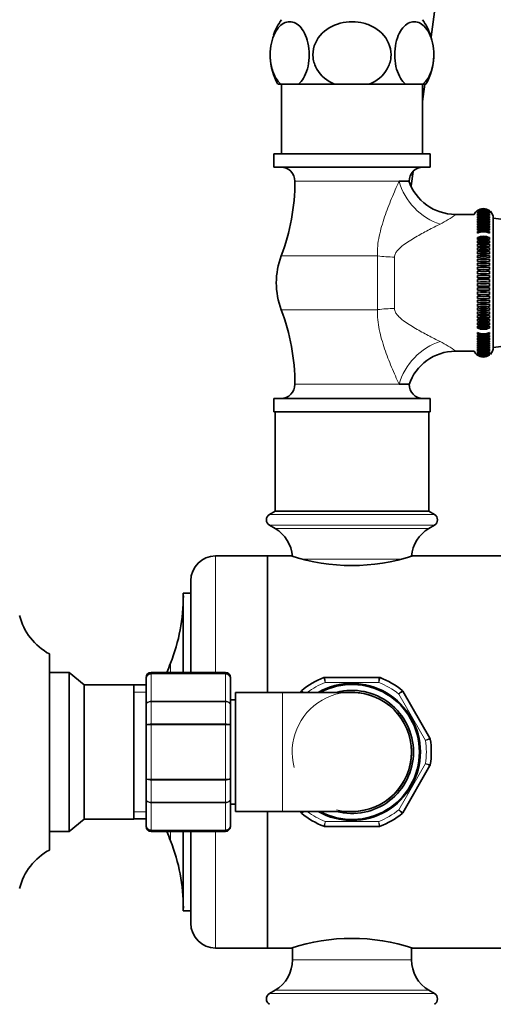
# Model space of a CAD drawing. Units: millimetres. Extents: x 0 to 2429, y 0 to 3725.
# Drawn here: x 1770 to 1866, y 1657 to 1855 of the extents above; entities that cross this region are included whole.
import ezdxf
from ezdxf import colors
from ezdxf.entities.mleader import LeaderData, LeaderLine
from ezdxf.math import Vec2, Vec3

# ---------------------------------------------------------------- set-up
doc = ezdxf.new("R2010")
doc.units = ezdxf.units.MM
doc.layers.add('DV4_Défaut', color=7, linetype='Continuous')
doc.layers.add('Défaut', color=7, linetype='Continuous')

# ---------------------------------------------------------------- blocks, each defined once
blk = doc.blocks.new('_DOT')
at = {"color": 0}
blk.add_line((0, 0), (-1, 0), dxfattribs=at)
at = {"color": 0, "const_width": 0.333}
blk.add_lwpolyline([(-0.1665, 0, 1), (0.1665, 0, 1)], format="xyb", close=True, dxfattribs=at)
blk = doc.blocks.new('SE3')
at = {"layer": 'DV4_Défaut', "color": 7, "linetype": 'Continuous', "lineweight": 35}
for p, q in [((1853.22, 1851.42), (1892.44, 2142.28)), ((1822.95, 1841.9), (1822.35, 1841.9)), ((1826.46, 1841.9), (1822.95, 1841.9)), ((1823.06, 1841.9), (1823.06, 1827.9)), ((1826.46, 1841.9), (1833.76, 1841.9)), ((1840.76, 1841.9), (1833.76, 1841.9)), ((1840.76, 1841.9), (1848.07, 1841.9)), ((1851.57, 1841.9), (1848.07, 1841.9)), ((1851.46, 1827.9), (1851.46, 1841.9)), ((1851.46, 1838.39), (1851.94, 1841.9)), ((1851.57, 1841.9), (1852.18, 1841.9)), ((1821.51, 1827.9), (1853.01, 1827.9)), ((1821.51, 1827.9), (1821.51, 1825.2)), ((1853.01, 1825.2), (1853.01, 1827.9)), ((1821.51, 1825.2), (1853.01, 1825.2)), ((1849.18, 1821.42), (1849.57, 1824.33)), ((1848.76, 1822.34), (1846.77, 1822.34)), ((1861.91, 1815.65), (1858.1, 1815.65)), ((1862.56, 1816.48), (1862.56, 1816.46)), ((1862.56, 1816.43), (1862.56, 1816.37)), ((1862.56, 1816.17), (1862.56, 1816.06)), ((1862.79, 1816.17), (1862.56, 1816.17)), ((1862.56, 1815.97), (1862.56, 1815.83)), ((1862.85, 1815.97), (1862.56, 1815.97)), ((1862.56, 1815.73), (1862.56, 1815.56)), ((1862.91, 1815.73), (1862.56, 1815.73)), ((1862.56, 1815.44), (1862.56, 1815.25)), ((1862.97, 1815.44), (1862.56, 1815.44)), ((1862.56, 1815.11), (1862.56, 1814.89)), ((1863.04, 1815.11), (1862.56, 1815.11)), ((1862.56, 1814.73), (1862.56, 1814.48)), ((1863.11, 1814.73), (1862.56, 1814.73)), ((1864.96, 1814.73), (1864.4, 1814.73)), ((1864.96, 1815.11), (1864.52, 1815.11)), ((1864.96, 1815.44), (1864.58, 1815.44)), ((1864.96, 1815.73), (1864.64, 1815.73)), ((1864.96, 1815.97), (1864.7, 1815.97)), ((1864.96, 1816.17), (1864.75, 1816.17)), ((1864.96, 1816.46), (1864.96, 1816.48)), ((1864.96, 1816.37), (1864.96, 1816.43)), ((1864.96, 1816.24), (1864.96, 1816.32)), ((1864.96, 1816.06), (1864.96, 1816.17)), ((1864.96, 1815.83), (1864.96, 1815.97)), ((1864.96, 1815.56), (1864.96, 1815.73)), ((1864.96, 1815.25), (1864.96, 1815.44)), ((1864.96, 1814.89), (1864.96, 1815.11)), ((1864.96, 1814.48), (1864.96, 1814.73)), ((1865.76, 1788.9), (1865.76, 1814.9)), ((1886.32, 1812.37), (1865.76, 1814.9)), ((1862.56, 1814.31), (1862.56, 1814.04)), ((1863.26, 1814.31), (1862.56, 1814.31)), ((1862.56, 1813.85), (1862.56, 1813.56)), ((1863.56, 1813.85), (1862.56, 1813.85)), ((1862.56, 1813.35), (1862.56, 1813.04)), ((1864.96, 1813.35), (1862.56, 1813.35)), ((1862.56, 1812.82), (1862.56, 1812.48)), ((1864.96, 1812.82), (1862.56, 1812.82)), ((1864.96, 1813.85), (1864, 1813.85)), ((1864.96, 1814.31), (1864.21, 1814.31)), ((1864.96, 1814.04), (1864.96, 1814.31)), ((1864.96, 1813.56), (1864.96, 1813.85)), ((1864.96, 1813.04), (1864.96, 1813.35)), ((1864.96, 1812.48), (1864.96, 1812.82)), ((1862.56, 1812.25), (1862.56, 1811.89)), ((1864.96, 1812.25), (1862.56, 1812.25)), ((1862.56, 1811.01), (1862.56, 1810.61)), ((1864.96, 1811.01), (1862.56, 1811.01)), ((1864.96, 1811.89), (1864.96, 1812.25)), ((1864.96, 1810.61), (1864.96, 1811.01)), ((1862.56, 1810.34), (1862.56, 1809.93)), ((1864.96, 1810.34), (1862.56, 1810.34)), ((1862.56, 1809.65), (1862.56, 1809.22)), ((1864.96, 1809.65), (1862.56, 1809.65)), ((1862.56, 1808.93), (1862.56, 1808.49)), ((1864.96, 1808.93), (1862.56, 1808.93)), ((1864.96, 1809.93), (1864.96, 1810.34)), ((1864.96, 1809.22), (1864.96, 1809.65)), ((1864.96, 1808.49), (1864.96, 1808.93)), ((1862.56, 1808.19), (1862.56, 1807.73)), ((1864.96, 1808.19), (1862.56, 1808.19)), ((1862.56, 1807.43), (1862.56, 1806.96)), ((1864.96, 1807.43), (1862.56, 1807.43)), ((1864.96, 1807.73), (1864.96, 1808.19)), ((1864.96, 1806.96), (1864.96, 1807.43)), ((1862.56, 1806.64), (1862.56, 1806.17)), ((1864.96, 1806.64), (1862.56, 1806.64)), ((1862.56, 1805.85), (1862.56, 1805.37)), ((1864.96, 1805.85), (1862.56, 1805.85)), ((1862.56, 1805.04), (1862.56, 1804.55)), ((1864.96, 1805.04), (1862.56, 1805.04)), ((1864.96, 1806.17), (1864.96, 1806.64)), ((1864.96, 1805.37), (1864.96, 1805.85)), ((1864.96, 1804.55), (1864.96, 1805.04)), ((1862.56, 1804.22), (1862.56, 1803.73)), ((1864.96, 1804.22), (1862.56, 1804.22)), ((1862.56, 1803.39), (1862.56, 1802.9)), ((1864.96, 1803.39), (1862.56, 1803.39)), ((1864.96, 1803.73), (1864.96, 1804.22)), ((1864.96, 1802.9), (1864.96, 1803.39)), ((1862.56, 1802.56), (1862.56, 1802.06)), ((1864.96, 1802.56), (1862.56, 1802.56)), ((1862.56, 1801.73), (1862.56, 1801.23)), ((1864.96, 1801.23), (1862.56, 1801.23)), ((1862.56, 1800.9), (1862.56, 1800.4)), ((1864.96, 1802.06), (1864.96, 1802.56)), ((1864.96, 1801.23), (1864.96, 1801.73)), ((1864.96, 1800.4), (1864.96, 1800.9)), ((1864.96, 1800.4), (1862.56, 1800.4)), ((1862.56, 1800.07), (1862.56, 1799.57)), ((1864.96, 1799.57), (1862.56, 1799.57)), ((1862.56, 1799.24), (1862.56, 1798.75)), ((1864.96, 1799.57), (1864.96, 1800.07)), ((1864.96, 1798.75), (1864.96, 1799.24)), ((1864.96, 1798.75), (1862.56, 1798.75)), ((1862.56, 1798.43), (1862.56, 1797.94)), ((1864.96, 1797.94), (1862.56, 1797.94)), ((1862.56, 1797.62), (1862.56, 1797.15)), ((1864.96, 1797.15), (1862.56, 1797.15)), ((1862.56, 1796.83), (1862.56, 1796.37)), ((1864.96, 1797.94), (1864.96, 1798.43)), ((1864.96, 1797.15), (1864.96, 1797.62)), ((1864.96, 1796.37), (1864.96, 1796.83)), ((1864.96, 1796.37), (1862.56, 1796.37)), ((1862.56, 1796.06), (1862.56, 1795.6)), ((1864.96, 1795.6), (1862.56, 1795.6)), ((1862.56, 1795.3), (1862.56, 1794.86)), ((1864.96, 1794.86), (1862.56, 1794.86)), ((1864.96, 1795.6), (1864.96, 1796.06)), ((1864.96, 1794.86), (1864.96, 1795.3)), ((1862.56, 1794.57), (1862.56, 1794.14)), ((1864.96, 1794.14), (1862.56, 1794.14)), ((1862.56, 1793.86), (1862.56, 1793.45)), ((1864.96, 1793.45), (1862.56, 1793.45)), ((1862.56, 1793.18), (1862.56, 1792.78)), ((1864.96, 1794.14), (1864.96, 1794.57)), ((1864.96, 1793.45), (1864.96, 1793.86)), ((1864.96, 1792.78), (1864.96, 1793.18)), ((1864.96, 1792.78), (1862.56, 1792.78)), ((1862.56, 1791.9), (1862.56, 1791.54)), ((1864.96, 1791.54), (1862.56, 1791.54)), ((1862.56, 1791.31), (1862.56, 1790.97)), ((1864.96, 1790.97), (1862.56, 1790.97)), ((1864.96, 1791.54), (1864.96, 1791.9)), ((1864.96, 1790.97), (1864.96, 1791.31)), ((1865.76, 1788.9), (1886.32, 1791.42)), ((1862.56, 1790.75), (1862.56, 1790.44)), ((1864.96, 1790.44), (1862.56, 1790.44)), ((1862.56, 1790.23), (1862.56, 1789.94)), ((1863.52, 1789.94), (1862.56, 1789.94)), ((1862.56, 1789.75), (1862.56, 1789.48)), ((1863.32, 1789.48), (1862.56, 1789.48)), ((1862.56, 1789.31), (1862.56, 1789.06)), ((1863.12, 1789.06), (1862.56, 1789.06)), ((1862.56, 1788.91), (1862.56, 1788.69)), ((1864.96, 1789.94), (1863.96, 1789.94)), ((1864.96, 1789.48), (1864.26, 1789.48)), ((1864.96, 1789.06), (1864.41, 1789.06)), ((1864.96, 1790.44), (1864.96, 1790.75)), ((1864.96, 1789.94), (1864.96, 1790.23)), ((1864.96, 1789.48), (1864.96, 1789.75)), ((1864.96, 1789.06), (1864.96, 1789.31)), ((1864.96, 1788.69), (1864.96, 1788.91)), ((1858.1, 1788.15), (1861.91, 1788.15)), ((1863.01, 1788.69), (1862.56, 1788.69)), ((1862.56, 1788.55), (1862.56, 1788.35)), ((1862.94, 1788.35), (1862.56, 1788.35)), ((1862.56, 1788.23), (1862.56, 1788.06)), ((1862.88, 1788.06), (1862.56, 1788.06)), ((1862.56, 1787.96), (1862.56, 1787.82)), ((1862.83, 1787.82), (1862.56, 1787.82)), ((1862.56, 1787.73), (1862.56, 1787.62)), ((1862.77, 1787.62), (1862.56, 1787.62)), ((1862.56, 1787.55), (1862.56, 1787.47)), ((1862.56, 1787.42), (1862.56, 1787.36)), ((1862.56, 1787.34), (1862.56, 1787.31)), ((1864.96, 1788.69), (1864.48, 1788.69)), ((1864.96, 1788.35), (1864.55, 1788.35)), ((1864.96, 1788.06), (1864.62, 1788.06)), ((1864.96, 1787.82), (1864.68, 1787.82)), ((1864.96, 1787.62), (1864.74, 1787.62)), ((1864.96, 1788.35), (1864.96, 1788.55)), ((1864.96, 1788.06), (1864.96, 1788.23)), ((1864.96, 1787.82), (1864.96, 1787.96)), ((1864.96, 1787.62), (1864.96, 1787.73)), ((1864.96, 1787.36), (1864.96, 1787.42)), ((1864.96, 1787.31), (1864.96, 1787.34)), ((1846.77, 1781.45), (1848.76, 1781.45)), ((1821.51, 1778.6), (1853.01, 1778.6)), ((1821.51, 1778.6), (1821.51, 1775.9)), ((1853.01, 1775.9), (1853.01, 1778.6)), ((1821.51, 1775.9), (1853.01, 1775.9)), ((1821.76, 1775.9), (1821.76, 1755.9)), ((1852.76, 1755.9), (1852.76, 1775.9)), ((1821.76, 1755.9), (1820.62, 1755.22)), ((1852.76, 1755.9), (1821.76, 1755.9)), ((1853.9, 1755.22), (1852.76, 1755.9)), ((1820.62, 1753.07), (1821.76, 1752.4)), ((1852.76, 1752.4), (1853.9, 1753.07)), ((1820.26, 1746.9), (1809.76, 1746.9)), ((1820.26, 1719.4), (1820.26, 1746.9)), ((1820.26, 1746.9), (1820.26, 1719.4)), ((1825.18, 1746.9), (1820.26, 1746.9)), ((1885.26, 1746.9), (1849.51, 1746.9)), ((1804.76, 1723.4), (1804.76, 1741.9)), ((1803.26, 1723.4), (1803.26, 1739.4)), ((1804.76, 1739.4), (1803.26, 1739.4)), ((1776.26, 1727.15), (1776.26, 1687.65)), ((1780.26, 1723.4), (1776.26, 1723.4)), ((1780.26, 1691.4), (1780.26, 1723.4)), ((1783.25, 1720.91), (1780.26, 1723.4)), ((1795.76, 1722.21), (1795.76, 1722.4)), ((1795.76, 1716.83), (1795.76, 1722.21)), ((1811.76, 1723.4), (1796.76, 1723.4)), ((1812.76, 1722.21), (1812.76, 1722.4)), ((1812.76, 1722.21), (1812.76, 1716.83)), ((1831.79, 1722.4), (1842.74, 1722.4)), ((1783.25, 1693.89), (1783.25, 1720.91)), ((1793.26, 1720.91), (1783.25, 1720.91)), ((1793.26, 1693.89), (1793.26, 1720.91)), ((1795.76, 1720.9), (1793.26, 1720.9)), ((1826.87, 1719.4), (1827.01, 1719.64)), ((1847.51, 1719.64), (1852.99, 1710.15)), ((1813.76, 1717.9), (1812.76, 1717.9)), ((1813.76, 1719.4), (1813.76, 1695.4)), ((1823.26, 1719.4), (1813.76, 1719.4)), ((1837.26, 1719.4), (1823.26, 1719.4)), ((1795.76, 1712.78), (1795.76, 1716.83)), ((1812.76, 1716.83), (1812.76, 1712.78)), ((1795.76, 1702.01), (1795.76, 1712.78)), ((1812.76, 1712.78), (1812.76, 1702.01)), ((1852.99, 1704.64), (1847.51, 1695.15)), ((1795.76, 1697.96), (1795.76, 1702.01)), ((1812.76, 1702.01), (1812.76, 1697.96)), ((1795.76, 1692.58), (1795.76, 1697.96)), ((1812.76, 1697.96), (1812.76, 1692.58)), ((1812.76, 1696.9), (1813.76, 1696.9)), ((1780.26, 1691.4), (1783.25, 1693.89)), ((1783.25, 1693.89), (1793.26, 1693.89)), ((1793.26, 1693.9), (1795.76, 1693.9)), ((1813.76, 1695.4), (1823.26, 1695.4)), ((1820.26, 1667.9), (1820.26, 1695.4)), ((1820.26, 1695.4), (1820.26, 1667.9)), ((1823.26, 1695.4), (1837.26, 1695.4)), ((1827.01, 1695.15), (1826.87, 1695.4)), ((1795.76, 1692.58), (1795.76, 1692.4)), ((1812.76, 1692.4), (1812.76, 1692.58)), ((1842.74, 1692.4), (1831.79, 1692.4)), ((1776.26, 1691.4), (1780.26, 1691.4)), ((1796.76, 1691.4), (1811.76, 1691.4)), ((1803.26, 1675.4), (1803.26, 1691.4)), ((1804.76, 1672.9), (1804.76, 1691.4)), ((1803.26, 1675.4), (1804.76, 1675.4)), ((1825.26, 1667.92), (1825.26, 1665.54)), ((1849.26, 1665.54), (1849.26, 1667.97)), ((1809.76, 1667.9), (1820.26, 1667.9)), ((1820.26, 1667.9), (1825.18, 1667.9)), ((1849.51, 1667.9), (1885.26, 1667.9)), ((1821.76, 1659.4), (1820.62, 1658.72)), ((1853.9, 1658.72), (1852.76, 1659.4))]:
    blk.add_line(p, q, dxfattribs=at)
at = {"layer": 'DV4_Défaut', "color": 7, "linetype": 'Continuous', "lineweight": 18}
for p, q in [((1825.76, 1822.34), (1846.77, 1822.34)), ((1842.44, 1807.31), (1823.01, 1807.31)), ((1842.44, 1796.48), (1842.44, 1807.31)), ((1845.84, 1807.08), (1845.84, 1796.71)), ((1842.44, 1796.48), (1823.01, 1796.48)), ((1846.77, 1781.45), (1825.76, 1781.45)), ((1853.9, 1755.22), (1820.62, 1755.22)), ((1853.9, 1753.07), (1820.62, 1753.07)), ((1852.76, 1752.4), (1821.76, 1752.4)), ((1809.76, 1723.4), (1809.76, 1746.9)), ((1847.4, 1746.25), (1827.17, 1746.25)), ((1800.68, 1723.4), (1800.68, 1725.3)), ((1796.76, 1723.4), (1796.76, 1723.19)), ((1796.76, 1723.19), (1811.76, 1723.19)), ((1796.76, 1723.19), (1796.76, 1723.13)), ((1796.76, 1723.13), (1796.76, 1717.65)), ((1811.76, 1723.13), (1796.76, 1723.13)), ((1811.76, 1723.4), (1811.76, 1723.19)), ((1811.76, 1723.19), (1811.76, 1723.13)), ((1811.76, 1717.65), (1811.76, 1723.13)), ((1842.65, 1721.4), (1831.88, 1721.4)), ((1795.76, 1719.45), (1793.26, 1719.45)), ((1796.76, 1717.65), (1811.76, 1717.65)), ((1796.76, 1717.65), (1796.76, 1717.53)), ((1796.76, 1717.53), (1796.76, 1713.05)), ((1811.76, 1717.53), (1796.76, 1717.53)), ((1811.76, 1717.65), (1811.76, 1717.53)), ((1811.76, 1713.05), (1811.76, 1717.53)), ((1823.26, 1719.4), (1823.26, 1695.4)), ((1852.08, 1709.73), (1846.69, 1719.06)), ((1796.76, 1713.05), (1811.76, 1713.05)), ((1796.76, 1713.05), (1796.76, 1712.87)), ((1796.76, 1712.87), (1796.76, 1701.92)), ((1811.76, 1712.87), (1796.76, 1712.87)), ((1811.76, 1713.05), (1811.76, 1712.87)), ((1811.76, 1701.92), (1811.76, 1712.87)), ((1846.69, 1695.73), (1852.08, 1705.06)), ((1796.76, 1701.92), (1811.76, 1701.92)), ((1796.76, 1701.92), (1796.76, 1701.74)), ((1796.76, 1701.74), (1796.76, 1697.26)), ((1811.76, 1701.74), (1796.76, 1701.74)), ((1811.76, 1701.92), (1811.76, 1701.74)), ((1811.76, 1697.26), (1811.76, 1701.74)), ((1796.76, 1697.26), (1811.76, 1697.26)), ((1796.76, 1697.26), (1796.76, 1697.14)), ((1796.76, 1697.14), (1796.76, 1691.67)), ((1811.76, 1697.14), (1796.76, 1697.14)), ((1811.76, 1697.26), (1811.76, 1697.14)), ((1811.76, 1691.67), (1811.76, 1697.14)), ((1795.76, 1695.34), (1793.26, 1695.34)), ((1831.88, 1693.4), (1842.65, 1693.4)), ((1796.76, 1691.67), (1811.76, 1691.67)), ((1796.76, 1691.61), (1796.76, 1691.67)), ((1796.76, 1691.61), (1796.76, 1691.4)), ((1811.76, 1691.61), (1796.76, 1691.61)), ((1800.68, 1689.49), (1800.68, 1691.4)), ((1809.76, 1667.9), (1809.76, 1691.4)), ((1811.76, 1691.61), (1811.76, 1691.67)), ((1811.76, 1691.61), (1811.76, 1691.4)), ((1849.26, 1665.54), (1825.26, 1665.54)), ((1853.9, 1658.72), (1820.62, 1658.72)), ((1852.76, 1659.4), (1821.76, 1659.4))]:
    blk.add_line(p, q, dxfattribs=at)
at = {"layer": 'DV4_Défaut', "color": 7, "linetype": 'Continuous', "lineweight": 35}
for centre, radius, start, end in [((1832.76, 1847.85), 12, 144.064, 160.8987), ((1841.76, 1847.85), 12, 19.0153, 35.936), ((1832.76, 1847.85), 12, 180.3599, 181.4859), ((1832.76, 1847.85), 12, 181.4859, 182.3941), ((1832.76, 1847.85), 12, 182.3941, 209.7655), ((1841.76, 1847.85), 12, 330.2345, 358.5631), ((1822.91, 1822.34), 2.85, 0, 90), ((1851.62, 1822.34), 2.85, 90, 180), ((1783.4, 1822.34), 42.36, 339.2133, 360), ((1858.12, 1825.58), 9.9, 198.585, 269.9216), ((1863.76, 1814.85), 2, 53.1734, 126.8266), ((1863.76, 1814.81), 2.01, 53.3392, 126.6608), ((1863.76, 1814.76), 2.01, 53.3392, 126.6608), ((1863.76, 1814.9), 2, 126.9838, 157.9757), ((1863.76, 1814.61), 2.02, 53.6152, 126.3848), ((1863.76, 1814.52), 2.04, 54.0013, 125.9987), ((1863.76, 1814.41), 2.04, 54.0013, 125.9987), ((1863.76, 1814.29), 2.07, 54.497, 125.503), ((1863.76, 1814.15), 2.07, 54.497, 125.503), ((1863.76, 1814.01), 2.1, 55.1017, 124.8983), ((1863.76, 1813.84), 2.1, 55.1017, 124.8983), ((1863.76, 1813.67), 2.14, 55.8148, 124.1852), ((1863.76, 1813.48), 2.14, 55.8148, 124.1852), ((1863.76, 1813.28), 2.18, 56.6354, 123.3646), ((1863.76, 1813.06), 2.18, 56.6354, 123.3646), ((1863.76, 1812.84), 2.24, 57.5623, 122.4377), ((1863.76, 1812.6), 2.24, 57.5623, 122.4377), ((1863.76, 1814.9), 2, 0.024, 45.4304), ((1863.76, 1812.35), 2.3, 58.5942, 121.4058), ((1863.76, 1812.08), 2.3, 58.5942, 121.4058), ((1863.76, 1811.8), 2.38, 59.7293, 120.2707), ((1863.76, 1811.5), 2.38, 59.7293, 120.2707), ((1863.76, 1811.19), 2.47, 60.9656, 119.0344), ((1863.76, 1810.88), 2.47, 60.9656, 119.0344), ((1863.76, 1810.53), 2.58, 62.3009, 117.6991), ((1863.76, 1810.2), 2.58, 62.3009, 117.6991), ((1863.76, 1809.82), 2.71, 63.7323, 116.2677), ((1863.76, 1809.46), 2.71, 63.7323, 116.2677), ((1863.76, 1808.2), 3.06, 66.87, 113.13), ((1863.76, 1807.8), 3.06, 66.87, 113.13), ((1863.76, 1807.28), 3.28, 68.5683, 111.4317), ((1863.76, 1806.87), 3.28, 68.5683, 111.4317), ((1863.76, 1806.29), 3.57, 70.3469, 109.6531), ((1863.76, 1805.86), 3.57, 70.3469, 109.6531), ((1863.76, 1805.19), 3.93, 72.2002, 107.7998), ((1837.26, 1801.9), 15.25, 159.2133, 180), ((1863.76, 1804.75), 3.93, 72.2002, 107.7998), ((1863.76, 1803.97), 4.39, 74.1224, 105.8776), ((1863.76, 1803.51), 4.39, 74.1224, 105.8776), ((1863.76, 1802.57), 5, 76.1071, 103.8929), ((1863.76, 1802.11), 5, 76.1071, 103.8929), ((1863.76, 1800.93), 5.84, 78.1471, 101.8529), ((1863.76, 1800.45), 5.84, 78.1471, 101.8529), ((1863.76, 1798.87), 7.08, 80.2351, 99.7649), ((1863.76, 1798.39), 7.08, 80.2351, 99.7649), ((1863.76, 1796.09), 9.03, 82.3629, 97.6371), ((1863.76, 1795.6), 9.03, 82.3629, 97.6371), ((1863.76, 1791.71), 12.57, 84.5221, 95.4779), ((1863.76, 1791.21), 12.57, 84.5221, 95.4779), ((1863.76, 1782.55), 20.88, 86.7041, 93.2959), ((1863.76, 1782.05), 20.88, 86.7041, 93.2959), ((1837.26, 1801.9), 15.25, 180, 200.7867), ((1863.76, 1740.06), 62.51, 88.8998, 91.1002), ((1863.76, 1739.56), 62.51, 88.8998, 91.1002), ((1863.76, 1864.23), 62.51, 268.8998, 271.1002), ((1863.76, 1863.73), 62.51, 268.8998, 271.1002), ((1863.76, 1821.74), 20.88, 266.7041, 273.2959), ((1863.76, 1821.24), 20.88, 266.7041, 273.2959), ((1863.76, 1812.58), 12.57, 264.5221, 275.4779), ((1863.76, 1812.09), 12.57, 264.5221, 275.4779), ((1863.76, 1808.19), 9.03, 262.3629, 277.6371), ((1863.76, 1807.7), 9.03, 262.3629, 277.6371), ((1863.76, 1805.4), 7.08, 260.2351, 279.7649), ((1863.76, 1804.92), 7.08, 260.2351, 279.7649), ((1863.76, 1803.34), 5.84, 258.1471, 281.8529), ((1863.76, 1802.87), 5.84, 258.1471, 281.8529), ((1863.76, 1801.69), 5, 256.1071, 283.8929), ((1783.4, 1781.45), 42.36, 0, 20.7867), ((1863.76, 1801.22), 5, 256.1071, 283.8929), ((1863.76, 1800.28), 4.39, 254.1224, 285.8776), ((1863.76, 1799.82), 4.39, 254.1224, 285.8776), ((1863.76, 1799.04), 3.93, 252.2002, 287.7998), ((1863.76, 1798.6), 3.93, 252.2002, 287.7998), ((1863.76, 1797.93), 3.57, 250.3469, 289.6531), ((1863.76, 1797.5), 3.57, 250.3469, 289.6531), ((1863.76, 1796.92), 3.28, 248.5683, 291.4317), ((1863.76, 1796.51), 3.28, 248.5683, 291.4317), ((1863.76, 1795.99), 3.06, 246.87, 293.13), ((1863.76, 1795.59), 3.06, 246.87, 293.13), ((1863.76, 1794.33), 2.71, 243.7323, 296.2677), ((1863.76, 1793.97), 2.71, 243.7323, 296.2677), ((1863.76, 1793.6), 2.58, 242.3009, 297.6991), ((1863.76, 1793.26), 2.58, 242.3009, 297.6991), ((1863.76, 1792.92), 2.47, 240.9656, 299.0344), ((1863.76, 1792.6), 2.47, 240.9656, 299.0344), ((1863.76, 1792.29), 2.38, 239.7293, 300.2707), ((1863.76, 1792), 2.38, 239.7293, 300.2707), ((1863.76, 1791.72), 2.3, 238.5942, 301.4058), ((1863.76, 1791.45), 2.3, 238.5942, 301.4058), ((1863.76, 1791.2), 2.24, 237.5623, 302.4377), ((1863.76, 1790.95), 2.24, 237.5623, 302.4377), ((1863.76, 1790.73), 2.18, 236.6354, 303.3646), ((1863.76, 1788.9), 2, 314.5183, 359.976), ((1858.13, 1778.23), 9.88, 90.1469, 161.3944), ((1863.76, 1788.9), 2, 202.0243, 232.9959), ((1863.76, 1790.51), 2.18, 236.6354, 303.3646), ((1863.76, 1790.31), 2.14, 235.8148, 304.1852), ((1863.76, 1790.12), 2.14, 235.8148, 304.1852), ((1863.76, 1789.95), 2.1, 235.1017, 304.8983), ((1863.76, 1789.78), 2.1, 235.1017, 304.8983), ((1863.76, 1789.64), 2.07, 234.497, 305.503), ((1863.76, 1789.5), 2.07, 234.497, 305.503), ((1863.76, 1789.39), 2.04, 234.0013, 305.9987), ((1863.76, 1789.27), 2.04, 234.0013, 305.9987), ((1863.76, 1789.18), 2.02, 233.6152, 306.3848), ((1863.76, 1789.03), 2.01, 233.3392, 306.6608), ((1863.76, 1788.98), 2.01, 233.3392, 306.6608), ((1863.76, 1788.94), 2, 233.1734, 306.8266), ((1822.91, 1781.45), 2.85, 270, 360), ((1851.62, 1781.45), 2.85, 180, 270), ((1821.26, 1754.15), 1.25, 120.677, 239.323), ((1853.26, 1754.15), 1.25, 300.677, 59.323), ((1818.12, 1746.25), 7.15, 4.4269, 59.323), ((1856.41, 1746.25), 7.15, 120.677, 175.1061), ((1809.76, 1741.9), 5, 90, 180), ((1837.26, 1784.44), 39.49, 251.9273, 288.0727), ((1766.36, 1738.88), 36.91, 338.4197, 0), ((1781.92, 1737.73), 12, 193.6436, 241.85), ((1845.95, 1707.4), 48.69, 158.4197, 160.8152), ((1796.76, 1722.4), 1, 90, 180), ((1796.75, 1722.2), 0.986, 89.1951, 179.2051), ((1811.76, 1722.4), 1, 0, 90), ((1811.78, 1722.2), 0.986, 0.7949, 90.8049), ((1837.26, 1707.4), 16, 110.6935, 129.3065), ((1831.79, 1721.9), 0.5, 90, 110.6935), ((1842.74, 1721.9), 0.5, 69.3065, 90), ((1837.26, 1707.4), 16, 50.6935, 69.3065), ((1827.44, 1719.39), 0.5, 129.3065, 150), ((1837.26, 1707.4), 13.8, 0, 119.5918), ((1837.26, 1707.4), 13.6, 0, 118.0725), ((1837.26, 1707.4), 12.4, 0, 104.5926), ((1847.08, 1719.39), 0.5, 30, 50.6935), ((1837.26, 1707.4), 12, 0, 90), ((1852.56, 1709.9), 0.5, 9.3065, 30), ((1837.26, 1707.4), 16, 350.6935, 9.3065), ((1837.26, 1707.4), 13.8, 240.4082, 0), ((1837.26, 1707.4), 13.6, 241.9275, 0), ((1837.26, 1707.4), 12.4, 255.4074, 0), ((1837.26, 1707.4), 12, 270, 0), ((1852.56, 1704.89), 0.5, 330, 350.6935), ((1827.44, 1695.4), 0.5, 210, 230.6935), ((1837.26, 1707.4), 16, 230.6935, 249.3065), ((1837.26, 1707.4), 16, 290.6935, 309.3065), ((1847.08, 1695.4), 0.5, 309.3065, 330), ((1796.75, 1692.59), 0.986, 180.7949, 270.8049), ((1796.76, 1692.4), 1, 180, 270), ((1811.78, 1692.59), 0.986, 269.1951, 359.2051), ((1811.76, 1692.4), 1, 270, 0), ((1831.79, 1692.9), 0.5, 249.3065, 270), ((1842.74, 1692.9), 0.5, 270, 290.6935), ((1845.95, 1707.4), 48.69, 199.1848, 201.5803), ((1766.36, 1675.91), 36.91, 0, 21.5803), ((1781.92, 1677.07), 12, 118.15, 166.3564), ((1809.76, 1672.9), 5, 180, 270), ((1837.26, 1630.36), 39.49, 71.9273, 108.0727), ((1818.12, 1665.54), 7.15, 300.677, 0), ((1856.41, 1665.54), 7.15, 180, 239.323), ((1821.26, 1657.65), 1.25, 120.677, 239.323), ((1853.26, 1657.65), 1.25, 300.677, 59.323)]:
    blk.add_arc(centre, radius, start, end, dxfattribs=at)
at = {"layer": 'DV4_Défaut', "color": 7, "linetype": 'Continuous', "lineweight": 18}
for centre, radius, start, end in [((1845.23, 1833.48), 22.05, 296.4237, 306.023), ((1845.23, 1770.31), 22.05, 53.977, 63.5763), ((1796.72, 1722.17), 0.959, 87.4794, 177.2537), ((1811.8, 1722.17), 0.959, 2.7463, 92.5206), ((1962.35, 1758.15), 135.55, 195.3079, 195.7324), ((1712.18, 1758.15), 135.55, 344.2676, 344.6921), ((1730.76, 1624.44), 135.55, 44.4683, 44.6921), ((1837.26, 1707.4), 15, 111.0395, 126.8699), ((1837.26, 1707.4), 15, 51.0395, 68.9605), ((1943.76, 1624.44), 135.55, 135.3079, 135.7324), ((1837.26, 1707.4), 12.06, 255, 195), ((1818.67, 1841.1), 135.55, 284.2676, 284.6921), ((1837.26, 1707.4), 15, 351.0395, 8.9605), ((1580.95, 1115.46), 648.96, 65.21554, 65.3042), ((1837.26, 1707.4), 15, 291.0395, 308.9605), ((1837.26, 1707.4), 15, 233.1301, 248.9605), ((1796.72, 1692.63), 0.959, 182.7463, 272.5206), ((1811.8, 1692.63), 0.959, 267.4794, 357.2537), ((2478.05, 1633.4), 648.96, 174.6958, 174.78446), ((1196.47, 1633.4), 648.96, 5.21554, 5.3042)]:
    blk.add_arc(centre, radius, start, end, dxfattribs=at)
for centre, major_axis, ratio, start_param, end_param in [((1855.04, 1822.34), (-6.56, 7.55), 0.743042, 0.997062, 2.277799), ((1845.84, 1810.86), (10, 0), 0.377304, 4.365968, 4.712389), ((1845.84, 1792.94), (10, 0), 0.377304, 1.570796, 1.917217), ((1855.04, 1781.45), (6.56, 7.55), 0.743042, 0.863794, 2.144531)]:
    blk.add_ellipse(centre, major_axis=major_axis, ratio=ratio, start_param=start_param, end_param=end_param, dxfattribs=at)
at = {"layer": 'DV4_Défaut', "color": 7, "linetype": 'Continuous', "lineweight": 35}
for points in [[(1822.95, 1841.9), (1822.21, 1842.51), (1821.55, 1843.54), (1820.96, 1845.66), (1820.83, 1846.42), (1820.74, 1848.03), (1820.78, 1848.84), (1821.15, 1851.14), (1821.71, 1852.43), (1823.09, 1854.08), (1823.9, 1854.49), (1825.1, 1854.49), (1825.5, 1854.39), (1826.28, 1853.99), (1826.65, 1853.69), (1827.69, 1852.45), (1828.25, 1851.19), (1828.63, 1848.87), (1828.67, 1848.07), (1828.59, 1846.46), (1828.46, 1845.68), (1827.87, 1843.58), (1827.21, 1842.51), (1826.46, 1841.9)], [(1833.76, 1841.9), (1832.28, 1842.5), (1830.95, 1843.57), (1829.77, 1845.65), (1829.51, 1846.44), (1829.34, 1848.03), (1829.42, 1848.85), (1830.16, 1851.16), (1831.29, 1852.45), (1834.06, 1854.09), (1835.67, 1854.49), (1838.09, 1854.48), (1838.88, 1854.38), (1840.43, 1853.98), (1841.18, 1853.67), (1843.23, 1852.44), (1844.37, 1851.15), (1845.1, 1848.87), (1845.19, 1848.05), (1845.02, 1846.45), (1844.77, 1845.68), (1843.57, 1843.56), (1842.25, 1842.51), (1840.76, 1841.9)], [(1848.07, 1841.9), (1847.32, 1842.51), (1846.67, 1843.54), (1846.07, 1845.66), (1845.94, 1846.42), (1845.86, 1848.03), (1845.9, 1848.84), (1846.26, 1851.14), (1846.83, 1852.43), (1848.2, 1854.08), (1849.02, 1854.49), (1850.21, 1854.49), (1850.62, 1854.39), (1851.39, 1853.99), (1851.76, 1853.69), (1852.81, 1852.45), (1853.36, 1851.19), (1853.74, 1848.87), (1853.78, 1848.07), (1853.7, 1846.46), (1853.57, 1845.68), (1852.98, 1843.58), (1852.32, 1842.51), (1851.57, 1841.9)]]:
    blk.add_open_spline(points, degree=3, knots=[0, 0, 0, 0, 0.125, 0.125, 0.1875, 0.1875, 0.25, 0.25, 0.375, 0.375, 0.5, 0.5, 0.5625, 0.5625, 0.625, 0.625, 0.75, 0.75, 0.8125, 0.8125, 0.875, 0.875, 1, 1, 1, 1], dxfattribs=at)
at = {"layer": 'DV4_Défaut', "color": 7, "linetype": 'Continuous', "lineweight": 18}
for points, knots in [([(1842.44, 1807.31), (1842.34, 1808.66), (1842.48, 1809.99), (1842.89, 1811.96), (1843.06, 1812.61), (1843.43, 1813.9), (1843.63, 1814.54), (1844.27, 1816.42), (1844.75, 1817.66), (1845.49, 1819.46), (1845.74, 1820.05), (1846.25, 1821.22), (1846.51, 1821.79), (1846.77, 1822.34)], [0, 0, 0, 0, 0.25, 0.25, 0.375, 0.375, 0.5, 0.5, 0.75, 0.75, 0.875, 0.875, 1, 1, 1, 1]), ([(1855.04, 1813.73), (1854.66, 1813.54), (1854.26, 1813.33), (1853.44, 1812.92), (1853.03, 1812.7), (1851.78, 1812.04), (1850.93, 1811.58), (1849.65, 1810.84), (1849.23, 1810.58), (1848.38, 1810.04), (1847.97, 1809.76), (1847.36, 1809.3), (1847.16, 1809.14), (1846.79, 1808.8), (1846.61, 1808.62), (1846.28, 1808.24), (1846.13, 1808.04), (1845.96, 1807.7), (1845.92, 1807.58), (1845.85, 1807.34), (1845.84, 1807.21), (1845.84, 1807.08)], [0, 0, 0, 0, 0.125, 0.125, 0.25, 0.25, 0.5, 0.5, 0.625, 0.625, 0.75, 0.75, 0.8125, 0.8125, 0.875, 0.875, 0.9375, 0.9375, 0.96875, 0.96875, 1, 1, 1, 1]), ([(1846.77, 1781.45), (1846.52, 1782), (1846.26, 1782.57), (1845.75, 1783.73), (1845.49, 1784.32), (1844.75, 1786.13), (1844.27, 1787.36), (1843.63, 1789.25), (1843.43, 1789.88), (1843.06, 1791.17), (1842.89, 1791.81), (1842.62, 1793.13), (1842.52, 1793.8), (1842.4, 1795.14), (1842.39, 1795.81), (1842.44, 1796.48)], [0, 0, 0, 0, 0.125, 0.125, 0.25, 0.25, 0.5, 0.5, 0.625, 0.625, 0.75, 0.75, 0.875, 0.875, 1, 1, 1, 1]), ([(1845.84, 1796.71), (1845.84, 1796.58), (1845.85, 1796.45), (1845.92, 1796.21), (1845.96, 1796.09), (1846.13, 1795.75), (1846.28, 1795.55), (1846.61, 1795.16), (1846.79, 1794.99), (1847.17, 1794.65), (1847.36, 1794.49), (1847.96, 1794.03), (1848.38, 1793.75), (1849.23, 1793.21), (1849.66, 1792.95), (1850.94, 1792.21), (1851.79, 1791.74), (1853.46, 1790.87), (1854.27, 1790.45), (1855.04, 1790.06)], [0, 0, 0, 0, 0.03125, 0.03125, 0.0625, 0.0625, 0.125, 0.125, 0.1875, 0.1875, 0.25, 0.25, 0.375, 0.375, 0.5, 0.5, 0.75, 0.75, 1, 1, 1, 1]), ([(1831.79, 1722.4), (1831.79, 1722.4), (1831.79, 1722.37), (1831.8, 1722.27), (1831.8, 1722.19), (1831.82, 1722.01), (1831.83, 1721.9), (1831.85, 1721.66), (1831.87, 1721.53), (1831.88, 1721.4)], [0, 0, 0, 0, 0.25, 0.25, 0.5, 0.5, 0.75, 0.75, 1, 1, 1, 1]), ([(1842.65, 1721.4), (1842.66, 1721.53), (1842.67, 1721.66), (1842.69, 1721.9), (1842.7, 1722.01), (1842.72, 1722.19), (1842.73, 1722.27), (1842.74, 1722.37), (1842.74, 1722.4), (1842.74, 1722.4)], [0, 0, 0, 0, 0.25, 0.25, 0.5, 0.5, 0.75, 0.75, 1, 1, 1, 1]), ([(1827.35, 1719.4), (1827.32, 1719.42), (1827.28, 1719.45), (1827.18, 1719.52), (1827.11, 1719.57), (1827.03, 1719.62), (1827.01, 1719.64), (1827.01, 1719.64)], [0, 0, 0, 0, 0.169491, 0.169491, 0.584746, 0.584746, 1, 1, 1, 1]), ([(1847.51, 1719.64), (1847.51, 1719.64), (1847.49, 1719.62), (1847.41, 1719.57), (1847.35, 1719.52), (1847.2, 1719.42), (1847.11, 1719.35), (1846.91, 1719.21), (1846.8, 1719.14), (1846.69, 1719.06)], [0, 0, 0, 0, 0.25, 0.25, 0.5, 0.5, 0.75, 0.75, 1, 1, 1, 1]), ([(1795.76, 1716.83), (1795.76, 1716.93), (1795.79, 1717.04), (1795.89, 1717.24), (1795.96, 1717.33), (1796.15, 1717.48), (1796.26, 1717.54), (1796.5, 1717.63), (1796.63, 1717.65), (1796.76, 1717.65)], [0, 0, 0, 0, 0.25, 0.25, 0.5, 0.5, 0.75, 0.75, 1, 1, 1, 1]), ([(1796.76, 1717.53), (1796.63, 1717.53), (1796.5, 1717.51), (1796.26, 1717.44), (1796.15, 1717.39), (1795.96, 1717.26), (1795.89, 1717.18), (1795.79, 1717.01), (1795.76, 1716.92), (1795.76, 1716.83)], [0, 0, 0, 0, 0.25, 0.25, 0.5, 0.5, 0.75, 0.75, 1, 1, 1, 1]), ([(1811.76, 1717.65), (1811.89, 1717.65), (1812.02, 1717.63), (1812.27, 1717.54), (1812.38, 1717.48), (1812.56, 1717.33), (1812.64, 1717.24), (1812.74, 1717.04), (1812.76, 1716.93), (1812.76, 1716.83)], [0, 0, 0, 0, 0.25, 0.25, 0.5, 0.5, 0.75, 0.75, 1, 1, 1, 1]), ([(1812.76, 1716.83), (1812.76, 1716.92), (1812.74, 1717.01), (1812.64, 1717.18), (1812.56, 1717.26), (1812.38, 1717.39), (1812.27, 1717.44), (1812.02, 1717.51), (1811.89, 1717.53), (1811.76, 1717.53)], [0, 0, 0, 0, 0.25, 0.25, 0.5, 0.5, 0.75, 0.75, 1, 1, 1, 1]), ([(1795.76, 1712.78), (1795.76, 1712.82), (1795.79, 1712.85), (1795.89, 1712.92), (1795.96, 1712.95), (1796.15, 1713), (1796.26, 1713.02), (1796.5, 1713.04), (1796.63, 1713.05), (1796.76, 1713.05)], [0, 0, 0, 0, 0.25, 0.25, 0.5, 0.5, 0.75, 0.75, 1, 1, 1, 1]), ([(1796.76, 1712.87), (1796.63, 1712.87), (1796.5, 1712.87), (1796.26, 1712.86), (1796.15, 1712.85), (1795.96, 1712.84), (1795.89, 1712.83), (1795.79, 1712.81), (1795.76, 1712.79), (1795.76, 1712.78)], [0, 0, 0, 0, 0.25, 0.25, 0.5, 0.5, 0.75, 0.75, 1, 1, 1, 1]), ([(1811.76, 1713.05), (1811.89, 1713.05), (1812.02, 1713.04), (1812.27, 1713.02), (1812.38, 1713), (1812.56, 1712.95), (1812.64, 1712.92), (1812.74, 1712.85), (1812.76, 1712.82), (1812.76, 1712.78)], [0, 0, 0, 0, 0.25, 0.25, 0.5, 0.5, 0.75, 0.75, 1, 1, 1, 1]), ([(1812.76, 1712.78), (1812.76, 1712.79), (1812.74, 1712.81), (1812.64, 1712.83), (1812.56, 1712.84), (1812.38, 1712.85), (1812.27, 1712.86), (1812.02, 1712.87), (1811.89, 1712.87), (1811.76, 1712.87)], [0, 0, 0, 0, 0.25, 0.25, 0.5, 0.5, 0.75, 0.75, 1, 1, 1, 1]), ([(1852.08, 1709.73), (1852.2, 1709.79), (1852.32, 1709.84), (1852.54, 1709.94), (1852.64, 1709.99), (1852.81, 1710.07), (1852.88, 1710.1), (1852.97, 1710.14), (1852.99, 1710.15), (1852.99, 1710.15)], [0, 0, 0, 0, 0.25, 0.25, 0.5, 0.5, 0.75, 0.75, 1, 1, 1, 1]), ([(1852.08, 1705.06), (1852.21, 1705.03), (1852.34, 1704.99), (1852.57, 1704.93), (1852.68, 1704.91), (1852.86, 1704.86), (1852.93, 1704.84), (1853.03, 1704.82), (1853.05, 1704.81), (1853.05, 1704.81)], [0, 0, 0, 0, 0.25, 0.25, 0.5, 0.5, 0.75, 0.75, 1, 1, 1, 1]), ([(1796.76, 1701.74), (1796.63, 1701.74), (1796.5, 1701.75), (1796.26, 1701.78), (1796.15, 1701.8), (1795.96, 1701.84), (1795.89, 1701.87), (1795.79, 1701.94), (1795.76, 1701.98), (1795.76, 1702.01)], [0, 0, 0, 0, 0.25, 0.25, 0.5, 0.5, 0.75, 0.75, 1, 1, 1, 1]), ([(1795.76, 1702.01), (1795.76, 1702), (1795.79, 1701.99), (1795.89, 1701.96), (1795.96, 1701.95), (1796.15, 1701.94), (1796.26, 1701.93), (1796.5, 1701.92), (1796.63, 1701.92), (1796.76, 1701.92)], [0, 0, 0, 0, 0.25, 0.25, 0.5, 0.5, 0.75, 0.75, 1, 1, 1, 1]), ([(1812.76, 1702.01), (1812.76, 1701.98), (1812.74, 1701.94), (1812.64, 1701.87), (1812.56, 1701.84), (1812.38, 1701.8), (1812.27, 1701.78), (1812.02, 1701.75), (1811.89, 1701.74), (1811.76, 1701.74)], [0, 0, 0, 0, 0.25, 0.25, 0.5, 0.5, 0.75, 0.75, 1, 1, 1, 1]), ([(1811.76, 1701.92), (1811.89, 1701.92), (1812.02, 1701.92), (1812.27, 1701.93), (1812.38, 1701.94), (1812.56, 1701.95), (1812.64, 1701.96), (1812.74, 1701.99), (1812.76, 1702), (1812.76, 1702.01)], [0, 0, 0, 0, 0.25, 0.25, 0.5, 0.5, 0.75, 0.75, 1, 1, 1, 1]), ([(1795.76, 1697.96), (1795.76, 1697.87), (1795.79, 1697.78), (1795.89, 1697.61), (1795.96, 1697.53), (1796.15, 1697.4), (1796.26, 1697.35), (1796.5, 1697.28), (1796.63, 1697.26), (1796.76, 1697.26)], [0, 0, 0, 0, 0.25, 0.25, 0.5, 0.5, 0.75, 0.75, 1, 1, 1, 1]), ([(1796.76, 1697.14), (1796.63, 1697.14), (1796.5, 1697.17), (1796.26, 1697.25), (1796.15, 1697.31), (1795.96, 1697.46), (1795.89, 1697.55), (1795.79, 1697.75), (1795.76, 1697.86), (1795.76, 1697.96)], [0, 0, 0, 0, 0.25, 0.25, 0.5, 0.5, 0.75, 0.75, 1, 1, 1, 1]), ([(1811.76, 1697.26), (1811.89, 1697.26), (1812.02, 1697.28), (1812.27, 1697.35), (1812.38, 1697.4), (1812.56, 1697.53), (1812.64, 1697.61), (1812.74, 1697.78), (1812.76, 1697.87), (1812.76, 1697.96)], [0, 0, 0, 0, 0.25, 0.25, 0.5, 0.5, 0.75, 0.75, 1, 1, 1, 1]), ([(1812.76, 1697.96), (1812.76, 1697.86), (1812.74, 1697.75), (1812.64, 1697.55), (1812.56, 1697.46), (1812.38, 1697.31), (1812.27, 1697.25), (1812.02, 1697.17), (1811.89, 1697.14), (1811.76, 1697.14)], [0, 0, 0, 0, 0.25, 0.25, 0.5, 0.5, 0.75, 0.75, 1, 1, 1, 1]), ([(1846.69, 1695.73), (1846.8, 1695.66), (1846.91, 1695.58), (1847.11, 1695.44), (1847.2, 1695.38), (1847.35, 1695.27), (1847.41, 1695.23), (1847.49, 1695.17), (1847.51, 1695.15), (1847.51, 1695.15)], [0, 0, 0, 0, 0.25, 0.25, 0.5, 0.5, 0.75, 0.75, 1, 1, 1, 1]), ([(1847.4, 1695.02), (1847.4, 1695.02), (1847.38, 1695.03), (1847.31, 1695.11), (1847.26, 1695.16), (1847.13, 1695.29), (1847.05, 1695.37), (1846.88, 1695.54), (1846.79, 1695.64), (1846.69, 1695.73)], [0, 0, 0, 0, 0.25, 0.25, 0.5, 0.5, 0.75, 0.75, 1, 1, 1, 1]), ([(1827.01, 1695.15), (1827.01, 1695.15), (1827.03, 1695.17), (1827.11, 1695.23), (1827.18, 1695.27), (1827.28, 1695.34), (1827.32, 1695.37), (1827.35, 1695.39)], [0, 0, 0, 0, 0.415254, 0.415254, 0.830509, 0.830509, 1, 1, 1, 1]), ([(1827.5, 1695.39), (1827.44, 1695.33), (1827.38, 1695.27), (1827.27, 1695.16), (1827.22, 1695.11), (1827.15, 1695.03), (1827.13, 1695.02), (1827.13, 1695.02)], [0, 0, 0, 0, 0.271359, 0.271359, 0.635679, 0.635679, 1, 1, 1, 1]), ([(1831.61, 1692.43), (1831.61, 1692.43), (1831.62, 1692.45), (1831.64, 1692.55), (1831.66, 1692.62), (1831.71, 1692.8), (1831.74, 1692.91), (1831.81, 1693.14), (1831.84, 1693.27), (1831.88, 1693.4)], [0, 0, 0, 0, 0.25, 0.25, 0.5, 0.5, 0.75, 0.75, 1, 1, 1, 1]), ([(1842.65, 1693.4), (1842.68, 1693.27), (1842.72, 1693.14), (1842.78, 1692.91), (1842.81, 1692.8), (1842.86, 1692.62), (1842.88, 1692.55), (1842.91, 1692.45), (1842.92, 1692.43), (1842.92, 1692.43)], [0, 0, 0, 0, 0.25, 0.25, 0.5, 0.5, 0.75, 0.75, 1, 1, 1, 1])]:
    blk.add_open_spline(points, degree=3, knots=knots, dxfattribs=at)

msp = doc.modelspace()

# ---------------------------------------------------------------- block references
at = {"layer": 'Défaut'}
msp.add_blockref('SE3', (0, 0), dxfattribs=at)

# ---------------------------------------------------------------- leaders
at = {"layer": 'Défaut', "color": 7, "linetype": 'Continuous', "lineweight": 18}
ml = msp.add_multileader_mtext('Standard', dxfattribs=at)
ml.set_content('{\\pxsm0.9;\\fSolid Edge ISO|b1||i0||c0|p34;\\W1.;27/04/2020\\P}', color=256)
ml.set_leader_properties()
ml.set_arrow_properties(name='DOT')
ml.build(insert=Vec2(0, 0))
ml.multileader.update_dxf_attribs({"leader_type": 0, "dogleg_length": 0, "arrow_head_size": 12})
ctx = ml.context
ctx.base_point, ctx.char_height, ctx.arrow_head_size, ctx.landing_gap_size = Vec3(2341.62, 3717.98), 12, 12, 4.2
notes = []
notes.append((ctx, [(0, (0, 0, 0), (0, 0), (1, 0), 1, [])]))
ctx.mtext.insert = Vec3(2343.62, 3724.1)
for ctx, leaders in notes:
    for number, flags, end, landing, length, lines in leaders:
        leader = LeaderData()
        leader.index, (leader.has_last_leader_line, leader.has_dogleg_vector, leader.attachment_direction) = number, flags
        leader.last_leader_point, leader.dogleg_vector, leader.dogleg_length = Vec3(end), Vec3(landing), length
        for number, points, colour, breaks in lines:
            line = LeaderLine()
            line.index, line.vertices, line.color, line.breaks = number, Vec3.list(points), colors.encode_raw_color(colour), breaks
            leader.lines.append(line)
        ctx.leaders.append(leader)

doc.saveas('drawing.dxf')
